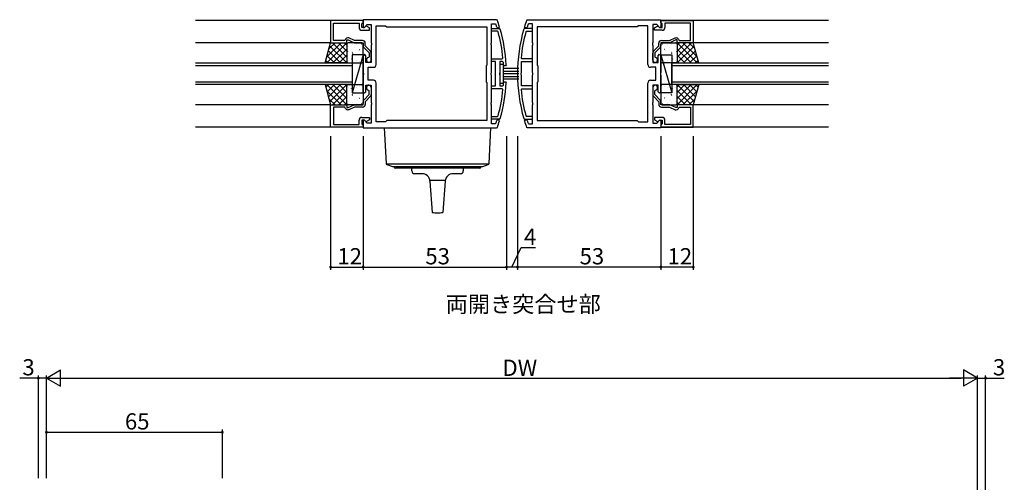
# Model space of a CAD drawing. Extents: x 0 to 1133, y 0 to 806.
# Drawn here: x 542 to 905, y 274 to 444 of the extents above; entities that cross this region are included whole.
import ezdxf

# ---------------------------------------------------------------- set-up
doc = ezdxf.new("R2010")
doc.units = 0
for name, color, linetype in [('USER1', 3, 'CONTINUOUS'), ('YKK_11', 7, 'CONTINUOUS'), ('YKK_12', 2, 'CONTINUOUS'), ('YKK_13', 4, 'CONTINUOUS'), ('YKK_D', 6, 'CONTINUOUS')]:
    doc.layers.add(name, color=color, linetype=linetype)
doc.styles.get("Standard").update_dxf_attribs({"font": 'ROMANS.SHX', "bigfont": 'EXTFONT.SHX'})

msp = doc.modelspace()

# ---------------------------------------------------------------- linework, layer by layer
at = {"layer": 'YKK_11', "color": 0, "linetype": 'ByBlock', "lineweight": -2}
for p, q in [((668.58, 444.12), (656.58, 444.12)), ((656.58, 444.12), (656.58, 435.92)), ((717.9, 444.42), (668.58, 444.42)), ((668.58, 444.42), (668.58, 441.62)), ((668.58, 443.42), (668.58, 444.12)), ((718.18, 444.22), (717.9, 444.42)), ((728.99, 444.22), (729.27, 444.42)), ((729.27, 444.42), (778.58, 444.42)), ((778.58, 444.42), (778.58, 441.62)), ((778.58, 444.12), (790.58, 444.12)), ((778.58, 443.42), (778.58, 444.12)), ((790.58, 444.12), (790.58, 435.92)), ((657.58, 436.72), (657.58, 443.12)), ((657.58, 443.12), (667.08, 443.12)), ((667.08, 443.12), (667.08, 441.52)), ((668.08, 442.92), (668.28, 443.12)), ((668.08, 441.52), (668.08, 442.92)), ((669.03, 441.52), (668.08, 441.52)), ((668.08, 440.52), (670.88, 440.52)), ((668.28, 443.12), (668.58, 443.42)), ((668.58, 441.62), (668.95, 441.46)), ((668.95, 441.46), (670.11, 442.62)), ((669.53, 442.02), (669.03, 441.52)), ((669.84, 442.02), (669.53, 442.02)), ((670.88, 441.42), (669.84, 442.02)), ((670.11, 442.62), (671.58, 442.62)), ((670.88, 440.52), (670.88, 441.42)), ((671.58, 442.62), (671.58, 435.87)), ((673.38, 427.82), (673.38, 442.12)), ((673.38, 442.12), (676.88, 442.12)), ((676.88, 442.12), (677.28, 441.72)), ((677.28, 441.72), (714.24, 441.72)), ((677.28, 441.72), (714.24, 441.72)), ((714.24, 441.72), (714.24, 427.62)), ((716.04, 435.87), (716.04, 442.92)), ((716.04, 442.92), (717.35, 442.92)), ((716.04, 440.17), (716.04, 441.17)), ((716.04, 441.17), (718.93, 441.17)), ((717.35, 442.92), (717.63, 442.71)), ((717.98, 441.63), (718.26, 441.42)), ((718.26, 441.42), (718.68, 441.42)), ((718.68, 441.42), (718.97, 441.8)), ((718.93, 441.17), (719.22, 440.95)), ((728.23, 441.17), (727.95, 440.95)), ((728.49, 441.42), (728.2, 441.8)), ((731.12, 441.17), (728.23, 441.17)), ((728.9, 441.42), (728.49, 441.42)), ((729.19, 441.63), (728.9, 441.42)), ((729.82, 442.92), (729.53, 442.71)), ((731.12, 442.92), (729.82, 442.92)), ((731.12, 435.87), (731.12, 442.92)), ((731.12, 440.17), (731.12, 441.17)), ((769.88, 441.72), (732.92, 441.72)), ((732.92, 441.72), (732.92, 427.62)), ((769.88, 441.72), (732.92, 441.72)), ((770.28, 442.12), (769.88, 441.72)), ((773.78, 442.12), (770.28, 442.12)), ((773.78, 427.82), (773.78, 442.12)), ((777.06, 442.62), (775.58, 442.62)), ((775.58, 442.62), (775.58, 435.87)), ((776.28, 441.42), (777.32, 442.02)), ((776.28, 440.52), (776.28, 441.42)), ((779.08, 440.52), (776.28, 440.52)), ((778.21, 441.46), (777.06, 442.62)), ((777.32, 442.02), (777.63, 442.02)), ((777.63, 442.02), (778.13, 441.52)), ((778.13, 441.52), (779.08, 441.52)), ((778.58, 441.62), (778.21, 441.46)), ((778.88, 443.12), (778.58, 443.42)), ((779.08, 442.92), (778.88, 443.12)), ((779.08, 441.52), (779.08, 442.92)), ((789.58, 443.12), (780.08, 443.12)), ((780.08, 443.12), (780.08, 441.52)), ((789.58, 436.72), (789.58, 443.12)), ((661.78, 436.72), (657.58, 436.72)), ((662.07, 437.22), (661.78, 436.72)), ((662.58, 435.92), (662.58, 436.92)), ((662.58, 436.92), (663.08, 436.92)), ((663.26, 437.72), (662.94, 437.72)), ((663.08, 436.92), (665.23, 435.92)), ((665.4, 436.72), (663.26, 437.72)), ((668.38, 436.72), (665.4, 436.72)), ((718.17, 440.17), (716.04, 440.17)), ((718.46, 439.95), (718.17, 440.17)), ((728.7, 439.95), (728.99, 440.17)), ((728.99, 440.17), (731.12, 440.17)), ((778.78, 436.72), (781.76, 436.72)), ((781.76, 436.72), (783.91, 437.72)), ((784.08, 436.92), (781.94, 435.92)), ((783.91, 437.72), (784.23, 437.72)), ((784.58, 436.92), (784.08, 436.92)), ((784.58, 435.92), (784.58, 436.92)), ((785.09, 437.22), (785.38, 436.72)), ((785.38, 436.72), (789.58, 436.72)), ((656.58, 435.92), (662.58, 435.92)), ((665.23, 435.92), (668.58, 435.92)), ((668.58, 435.92), (668.58, 434.82)), ((668.86, 434.13), (670.78, 432.12)), ((669.38, 434.74), (669.38, 435.72)), ((671.31, 432.73), (669.38, 434.74)), ((671.58, 435.87), (671.7, 435.69)), ((671.7, 435.14), (671.58, 434.96)), ((671.58, 434.96), (671.58, 428.62)), ((671.7, 435.69), (671.7, 435.14)), ((715.92, 435.69), (716.04, 435.87)), ((715.92, 435.14), (715.92, 435.69)), ((716.04, 434.96), (715.92, 435.14)), ((716.04, 424.87), (716.04, 434.96)), ((731.24, 435.69), (731.12, 435.87)), ((731.12, 434.96), (731.24, 435.14)), ((731.12, 424.87), (731.12, 434.96)), ((731.24, 435.14), (731.24, 435.69)), ((775.58, 435.87), (775.46, 435.69)), ((775.46, 435.69), (775.46, 435.14)), ((775.46, 435.14), (775.58, 434.96)), ((775.58, 434.96), (775.58, 428.62)), ((775.86, 432.73), (777.78, 434.74)), ((778.31, 434.13), (776.38, 432.12)), ((777.78, 434.74), (777.78, 435.72)), ((781.94, 435.92), (778.58, 435.92)), ((778.58, 435.92), (778.58, 434.82)), ((790.58, 435.92), (784.58, 435.92)), ((669.08, 431.62), (668.58, 431.12)), ((668.58, 431.12), (668.58, 424.87)), ((669.58, 431.12), (669.08, 431.62)), ((669.58, 428.62), (669.58, 431.12)), ((670.78, 430.7), (670.53, 430.4)), ((670.78, 432.12), (670.78, 430.7)), ((671.58, 429.52), (671.58, 432.04)), ((716.04, 428.92), (716.04, 429.92)), ((716.04, 429.92), (719.96, 429.92)), ((719.96, 429.92), (720.25, 430.25)), ((727.21, 429.92), (726.91, 430.25)), ((731.12, 429.92), (727.21, 429.92)), ((731.12, 428.92), (731.12, 429.92)), ((775.58, 429.52), (775.58, 432.04)), ((776.38, 432.12), (776.38, 430.7)), ((776.38, 430.7), (776.63, 430.4)), ((777.58, 431.12), (778.08, 431.62)), ((777.58, 428.62), (777.58, 431.12)), ((778.08, 431.62), (778.58, 431.12)), ((778.58, 431.12), (778.58, 424.87)), ((671.58, 428.62), (669.58, 428.62)), ((670.38, 422.02), (670.38, 426.82)), ((670.38, 426.82), (672.38, 426.82)), ((714.24, 427.62), (714.04, 427.42)), ((714.04, 427.42), (714.04, 421.42)), ((717.54, 428.92), (716.04, 428.92)), ((717.54, 419.92), (717.54, 428.92)), ((720.09, 428.92), (719.04, 428.92)), ((719.04, 428.92), (719.04, 424.87)), ((720.39, 428.64), (720.09, 428.92)), ((720.75, 427.42), (720.45, 427.7)), ((721.15, 427.42), (720.75, 427.42)), ((721.45, 427.73), (721.15, 427.42)), ((727.12, 424.87), (727.12, 428.92)), ((727.12, 428.92), (731.12, 428.92)), ((732.92, 427.62), (733.12, 427.42)), ((733.12, 427.42), (733.12, 421.42)), ((776.78, 426.82), (774.78, 426.82)), ((775.58, 428.62), (777.58, 428.62)), ((776.78, 422.02), (776.78, 426.82)), ((668.58, 424.87), (668.7, 424.69)), ((668.7, 424.14), (668.58, 423.96)), ((668.58, 423.96), (668.58, 417.72)), ((668.7, 424.69), (668.7, 424.14)), ((672.38, 422.02), (670.38, 422.02)), ((715.92, 424.69), (716.04, 424.87)), ((715.92, 424.14), (715.92, 424.69)), ((716.04, 423.96), (715.92, 424.14)), ((716.04, 413.87), (716.04, 423.96)), ((719.04, 424.87), (718.92, 424.69)), ((718.92, 424.69), (718.92, 424.14)), ((718.92, 424.14), (719.04, 423.96)), ((719.04, 423.96), (719.04, 419.92)), ((727, 424.69), (727.12, 424.87)), ((727, 424.14), (727, 424.69)), ((727.12, 423.96), (727, 424.14)), ((727.12, 419.92), (727.12, 423.96)), ((731.24, 424.69), (731.12, 424.87)), ((731.12, 423.96), (731.24, 424.14)), ((731.12, 413.87), (731.12, 423.96)), ((731.24, 424.14), (731.24, 424.69)), ((774.78, 422.02), (776.78, 422.02)), ((778.58, 424.87), (778.46, 424.69)), ((778.46, 424.69), (778.46, 424.14)), ((778.46, 424.14), (778.58, 423.96)), ((778.58, 423.96), (778.58, 417.72)), ((669.58, 417.72), (669.58, 420.22)), ((669.58, 420.22), (671.58, 420.22)), ((670.78, 418.13), (670.53, 418.43)), ((671.58, 420.22), (671.58, 413.87)), ((671.58, 419.32), (671.58, 416.8)), ((673.38, 406.72), (673.38, 421.02)), ((714.04, 421.42), (714.24, 421.22)), ((714.24, 421.22), (714.24, 407.12)), ((716.04, 418.92), (716.04, 419.92)), ((716.04, 419.92), (717.54, 419.92)), ((719.96, 418.92), (716.04, 418.92)), ((719.04, 419.92), (720.09, 419.92)), ((720.25, 418.59), (719.96, 418.92)), ((720.09, 419.92), (720.39, 420.2)), ((720.45, 421.13), (720.75, 421.42)), ((720.75, 421.42), (721.15, 421.42)), ((721.15, 421.42), (721.45, 421.1)), ((726.91, 418.59), (727.21, 418.92)), ((731.12, 419.92), (727.12, 419.92)), ((727.21, 418.92), (731.12, 418.92)), ((731.12, 418.92), (731.12, 419.92)), ((733.12, 421.42), (732.92, 421.22)), ((732.92, 421.22), (732.92, 407.12)), ((773.78, 406.72), (773.78, 421.02)), ((777.58, 420.22), (775.58, 420.22)), ((775.58, 420.22), (775.58, 413.87)), ((775.58, 419.32), (775.58, 416.8)), ((776.38, 418.13), (776.63, 418.43)), ((777.58, 417.72), (777.58, 420.22)), ((668.58, 417.72), (669.08, 417.22)), ((668.86, 414.71), (670.78, 416.72)), ((669.08, 417.22), (669.58, 417.72)), ((671.31, 416.11), (669.38, 414.1)), ((670.78, 416.72), (670.78, 418.13)), ((775.86, 416.11), (777.78, 414.1)), ((776.38, 416.72), (776.38, 418.13)), ((778.31, 414.71), (776.38, 416.72)), ((778.08, 417.22), (777.58, 417.72)), ((778.58, 417.72), (778.08, 417.22)), ((656.58, 404.72), (656.58, 412.92)), ((656.58, 412.92), (662.58, 412.92)), ((661.78, 412.12), (657.58, 412.12)), ((657.58, 412.12), (657.58, 405.72)), ((662.07, 411.62), (661.78, 412.12)), ((662.58, 412.92), (662.58, 411.92)), ((662.58, 411.92), (663.08, 411.92)), ((663.26, 411.12), (662.94, 411.12)), ((663.08, 411.92), (665.23, 412.92)), ((665.4, 412.12), (663.26, 411.12)), ((665.23, 412.92), (668.58, 412.92)), ((668.38, 412.12), (665.4, 412.12)), ((668.58, 412.92), (668.58, 414.02)), ((669.38, 414.1), (669.38, 413.12)), ((671.58, 413.87), (671.7, 413.69)), ((671.7, 413.14), (671.58, 412.96)), ((671.58, 412.96), (671.58, 406.22)), ((671.7, 413.69), (671.7, 413.14)), ((715.92, 413.69), (716.04, 413.87)), ((715.92, 413.14), (715.92, 413.69)), ((716.04, 412.96), (715.92, 413.14)), ((716.04, 405.92), (716.04, 412.96)), ((731.24, 413.69), (731.12, 413.87)), ((731.12, 412.96), (731.24, 413.14)), ((731.12, 405.92), (731.12, 412.96)), ((731.24, 413.14), (731.24, 413.69)), ((775.58, 413.87), (775.46, 413.69)), ((775.46, 413.69), (775.46, 413.14)), ((775.46, 413.14), (775.58, 412.96)), ((775.58, 412.96), (775.58, 406.22)), ((777.78, 414.1), (777.78, 413.12)), ((778.58, 412.92), (778.58, 414.02)), ((781.94, 412.92), (778.58, 412.92)), ((778.78, 412.12), (781.76, 412.12)), ((781.76, 412.12), (783.91, 411.12)), ((784.08, 411.92), (781.94, 412.92)), ((783.91, 411.12), (784.23, 411.12)), ((784.58, 411.92), (784.08, 411.92)), ((790.58, 412.92), (784.58, 412.92)), ((784.58, 412.92), (784.58, 411.92)), ((785.09, 411.62), (785.38, 412.12)), ((785.38, 412.12), (789.58, 412.12)), ((789.58, 412.12), (789.58, 405.72)), ((790.58, 404.72), (790.58, 412.92)), ((668.08, 408.32), (670.88, 408.32)), ((670.88, 408.32), (670.88, 407.42)), ((716.04, 407.67), (716.04, 408.67)), ((716.04, 408.67), (718.17, 408.67)), ((718.93, 407.67), (716.04, 407.67)), ((718.17, 408.67), (718.46, 408.89)), ((719.22, 407.88), (718.93, 407.67)), ((727.95, 407.88), (728.23, 407.67)), ((728.23, 407.67), (731.12, 407.67)), ((728.99, 408.67), (728.7, 408.89)), ((731.12, 408.67), (728.99, 408.67)), ((731.12, 407.67), (731.12, 408.67)), ((779.08, 408.32), (776.28, 408.32)), ((776.28, 408.32), (776.28, 407.42)), ((668.58, 404.72), (656.58, 404.72)), ((657.58, 405.72), (667.08, 405.72)), ((667.08, 405.72), (667.08, 407.32)), ((669.03, 407.32), (668.08, 407.32)), ((668.08, 407.32), (668.08, 405.92)), ((668.08, 405.92), (668.28, 405.72)), ((668.28, 405.72), (668.58, 405.42)), ((668.95, 407.37), (668.58, 407.22)), ((668.58, 407.22), (668.58, 404.42)), ((668.58, 405.42), (668.58, 404.72)), ((668.58, 404.42), (717.9, 404.42)), ((670.11, 406.22), (668.95, 407.37)), ((669.53, 406.82), (669.03, 407.32)), ((669.84, 406.82), (669.53, 406.82)), ((670.88, 407.42), (669.84, 406.82)), ((671.58, 406.22), (670.11, 406.22)), ((676.88, 406.72), (673.38, 406.72)), ((677.28, 407.12), (676.88, 406.72)), ((714.24, 407.12), (677.28, 407.12)), ((717.35, 405.92), (716.04, 405.92)), ((717.63, 406.12), (717.35, 405.92)), ((717.9, 404.42), (718.18, 404.62)), ((718.26, 407.42), (717.98, 407.2)), ((718.68, 407.42), (718.26, 407.42)), ((718.97, 407.03), (718.68, 407.42)), ((728.2, 407.03), (728.49, 407.42)), ((728.49, 407.42), (728.9, 407.42)), ((728.9, 407.42), (729.19, 407.2)), ((729.27, 404.42), (728.99, 404.62)), ((778.58, 404.42), (729.27, 404.42)), ((729.53, 406.12), (729.82, 405.92)), ((729.82, 405.92), (731.12, 405.92)), ((732.92, 407.12), (769.88, 407.12)), ((769.88, 407.12), (770.28, 406.72)), ((770.28, 406.72), (773.78, 406.72)), ((775.58, 406.22), (777.06, 406.22)), ((776.28, 407.42), (777.32, 406.82)), ((777.06, 406.22), (778.21, 407.37)), ((777.32, 406.82), (777.63, 406.82)), ((777.63, 406.82), (778.13, 407.32)), ((778.13, 407.32), (779.08, 407.32)), ((778.21, 407.37), (778.58, 407.22)), ((778.58, 407.22), (778.58, 404.42)), ((778.88, 405.72), (778.58, 405.42)), ((778.58, 405.42), (778.58, 404.72)), ((778.58, 404.72), (790.58, 404.72)), ((779.08, 405.92), (778.88, 405.72)), ((779.08, 407.32), (779.08, 405.92)), ((780.08, 405.72), (780.08, 407.32)), ((789.58, 405.72), (780.08, 405.72))]:
    msp.add_line(p, q, dxfattribs=at)
for centre, radius, start, end in [((661.54, 424.42), 60, 16.8449, 19.2678), ((785.62, 424.42), 60, 160.7322, 163.1551), ((668.08, 441.52), 1, 180, 270), ((661.54, 424.42), 59, 16.962, 18.0624), ((661.54, 424.42), 60, 3.169, 15.9947), ((785.62, 424.42), 60, 164.0056, 195.9945), ((785.62, 424.42), 59, 161.9376, 163.038), ((779.08, 441.52), 1, 270, 360), ((662.94, 436.72), 1, 90, 150), ((668.38, 435.72), 1, 0, 90), ((661.54, 424.42), 59, 5.6677, 15.257), ((785.62, 424.42), 59, 164.7399, 174.3295), ((778.78, 435.72), 1, 90, 180), ((784.23, 436.72), 1, 30, 90), ((669.58, 434.82), 1, 180, 223.727), ((777.58, 434.82), 1, 316.273, 0), ((670.68, 429.52), 0.9, 99.5941, 0), ((670.58, 432.04), 1, 360, 43.727), ((776.58, 432.04), 1, 136.273, 180), ((776.48, 429.52), 0.9, 180, 80.4059), ((672.38, 427.82), 1, 270, 360), ((661.54, 424.4), 59, 3.2032, 4.1159), ((774.78, 427.82), 1, 180, 270), ((672.38, 421.02), 1, 0, 90), ((774.78, 421.02), 1, 90, 180), ((670.68, 419.32), 0.9, 360, 260.4059), ((661.54, 424.41), 59, 344.7432, 354.3324), ((661.54, 424.42), 60, 344.0054, 356.8311), ((661.54, 424.43), 59, 355.8831, 356.7959), ((785.62, 424.42), 59, 185.6705, 195.2602), ((776.48, 419.32), 0.9, 279.5941, 180), ((670.58, 416.8), 1, 316.273, 0), ((776.58, 416.8), 1, 180, 223.727), ((662.94, 412.12), 1, 210, 270), ((668.38, 413.12), 1, 270, 360), ((669.58, 414.02), 1, 136.273, 180), ((778.78, 413.12), 1, 180, 270), ((777.58, 414.02), 1, 360, 43.727), ((784.23, 412.12), 1, 270, 330), ((668.08, 407.32), 1, 90, 180), ((779.08, 407.32), 1, 0, 90), ((661.54, 424.42), 59, 341.9376, 343.038), ((661.54, 424.42), 60, 340.7322, 343.1551), ((785.62, 424.42), 60, 196.8449, 199.2678), ((785.62, 424.42), 59, 196.962, 198.0624)]:
    msp.add_arc(centre, radius, start, end, dxfattribs=at)
at = {"layer": 'YKK_12', "linetype": 'Continuous'}
for p, q in [((668.58, 444.12), (606.58, 444.12)), ((840.58, 444.12), (778.58, 444.12)), ((656.58, 435.92), (606.58, 435.92)), ((840.58, 435.92), (790.58, 435.92)), ((606.58, 428.42), (664.58, 428.42)), ((664.58, 427.42), (606.58, 427.42)), ((664.58, 428.42), (664.58, 420.42)), ((782.58, 428.42), (840.58, 428.42)), ((782.58, 420.42), (782.58, 428.42)), ((840.58, 427.42), (782.58, 427.42)), ((606.58, 421.42), (664.58, 421.42)), ((664.58, 420.42), (606.58, 420.42)), ((782.58, 421.42), (840.58, 421.42)), ((840.58, 420.42), (782.58, 420.42)), ((656.58, 412.92), (606.58, 412.92)), ((840.58, 412.92), (790.58, 412.92)), ((668.58, 404.72), (606.58, 404.72)), ((840.58, 404.72), (778.58, 404.72))]:
    msp.add_line(p, q, dxfattribs=at)
at = {"layer": 'YKK_13'}
for p, q in [((654.58, 428.42), (656.58, 435.92)), ((655.18, 430.66), (660.44, 435.92)), ((655.18, 428.42), (662.58, 435.82)), ((656, 433.72), (658.19, 435.92)), ((656.25, 434.67), (662.5, 428.42)), ((656.58, 435.92), (662.58, 435.92)), ((657.25, 435.92), (662.58, 430.58)), ((657.43, 428.42), (662.58, 433.57)), ((659.49, 435.92), (662.58, 432.83)), ((661.74, 435.92), (662.58, 435.07)), ((662.58, 435.92), (662.58, 428.42)), ((662.58, 435.42), (662.58, 428.92)), ((662.68, 433.29), (662.69, 433.28)), ((668.08, 435.92), (663.08, 435.92)), ((663.2, 434.68), (663.23, 434.64)), ((664.66, 435.11), (664.67, 435.1)), ((665.4, 434.04), (665.42, 433.99)), ((666.07, 435.28), (666.16, 435.23)), ((666.87, 433.13), (666.87, 433.13)), ((667.29, 433.45), (667.31, 433.4)), ((668.02, 435.47), (668.04, 435.43)), ((668.58, 428.92), (668.58, 435.42)), ((778.58, 428.92), (778.58, 435.42)), ((779.08, 435.92), (784.08, 435.92)), ((779.15, 435.47), (779.12, 435.43)), ((779.88, 433.45), (779.86, 433.4)), ((780.3, 433.13), (780.29, 433.13)), ((781.09, 435.28), (781, 435.23)), ((781.77, 434.04), (781.75, 433.99)), ((782.51, 435.11), (782.5, 435.1)), ((783.96, 434.68), (783.94, 434.64)), ((784.49, 433.29), (784.48, 433.28)), ((789.92, 435.92), (784.58, 430.58)), ((787.67, 435.92), (784.58, 432.83)), ((785.43, 435.92), (784.58, 435.07)), ((790.58, 435.92), (784.58, 435.92)), ((784.58, 435.92), (784.58, 428.42)), ((791.98, 428.42), (784.58, 435.82)), ((784.58, 435.42), (784.58, 428.92)), ((789.74, 428.42), (784.58, 433.57)), ((790.92, 434.67), (784.66, 428.42)), ((791.98, 430.66), (786.73, 435.92)), ((791.17, 433.72), (788.97, 435.92)), ((792.58, 428.42), (790.58, 435.92)), ((654.83, 429.35), (655.77, 428.42)), ((655.31, 431.12), (658.01, 428.42)), ((655.78, 432.9), (660.26, 428.42)), ((659.67, 428.42), (662.58, 431.33)), ((662.77, 432.61), (662.8, 432.56)), ((663.12, 429.29), (663.13, 429.29)), ((664.23, 429.94), (664.25, 429.89)), ((664.55, 432.39), (664.64, 432.34)), ((668.58, 431.42), (664.58, 431.42)), ((664.58, 431.42), (664.58, 417.42)), ((668.58, 431.42), (664.58, 417.42)), ((664.66, 432.01), (664.69, 431.97)), ((664.85, 431.35), (664.85, 431.34)), ((666.12, 429.35), (666.14, 429.3)), ((666.85, 431.37), (666.88, 431.33)), ((668.58, 417.42), (668.58, 431.42)), ((778.58, 431.42), (782.58, 431.42)), ((778.58, 417.42), (778.58, 431.42)), ((778.58, 431.42), (782.58, 417.42)), ((780.31, 431.37), (780.29, 431.33)), ((781.05, 429.35), (781.02, 429.3)), ((782.32, 431.35), (782.31, 431.34)), ((782.5, 432.01), (782.48, 431.97)), ((782.62, 432.39), (782.53, 432.34)), ((782.58, 431.42), (782.58, 417.42)), ((782.94, 429.94), (782.91, 429.89)), ((784.04, 429.29), (784.04, 429.29)), ((784.39, 432.61), (784.37, 432.56)), ((787.49, 428.42), (784.58, 431.33)), ((791.39, 432.9), (786.91, 428.42)), ((791.86, 431.12), (789.15, 428.42)), ((792.33, 429.35), (791.4, 428.42)), ((662.58, 428.42), (654.58, 428.42)), ((661.92, 428.42), (662.58, 429.08)), ((663.08, 428.42), (668.08, 428.42)), ((667.31, 429.14), (667.32, 429.13)), ((668.31, 428.7), (668.33, 428.66)), ((778.86, 428.7), (778.83, 428.66)), ((784.08, 428.42), (779.08, 428.42)), ((779.86, 429.14), (779.85, 429.13)), ((785.25, 428.42), (784.58, 429.08)), ((784.58, 428.42), (792.58, 428.42)), ((654.58, 420.42), (656.58, 412.92)), ((662.58, 420.42), (654.58, 420.42)), ((654.83, 419.48), (655.77, 420.42)), ((655.18, 420.42), (662.58, 413.01)), ((655.31, 417.71), (658.01, 420.42)), ((655.78, 415.94), (660.26, 420.42)), ((656.25, 414.16), (662.5, 420.42)), ((657.43, 420.42), (662.58, 415.26)), ((659.67, 420.42), (662.58, 417.5)), ((661.92, 420.42), (662.58, 419.75)), ((662.58, 412.92), (662.58, 420.42)), ((662.58, 413.42), (662.58, 419.92)), ((663.08, 420.42), (668.08, 420.42)), ((663.12, 419.54), (663.13, 419.54)), ((664.23, 418.9), (664.25, 418.94)), ((666.12, 419.49), (666.14, 419.53)), ((667.31, 419.69), (667.32, 419.7)), ((668.31, 420.13), (668.33, 420.17)), ((668.58, 419.92), (668.58, 413.42)), ((778.58, 419.92), (778.58, 413.42)), ((778.86, 420.13), (778.83, 420.17)), ((784.08, 420.42), (779.08, 420.42)), ((779.86, 419.69), (779.85, 419.7)), ((781.05, 419.49), (781.02, 419.53)), ((782.94, 418.9), (782.91, 418.94)), ((784.04, 419.54), (784.04, 419.54)), ((791.98, 420.42), (784.58, 413.01)), ((789.74, 420.42), (784.58, 415.26)), ((787.49, 420.42), (784.58, 417.5)), ((785.25, 420.42), (784.58, 419.75)), ((784.58, 412.92), (784.58, 420.42)), ((784.58, 420.42), (792.58, 420.42)), ((784.58, 413.42), (784.58, 419.92)), ((790.92, 414.16), (784.66, 420.42)), ((791.39, 415.94), (786.91, 420.42)), ((791.86, 417.71), (789.15, 420.42)), ((792.58, 420.42), (790.58, 412.92)), ((792.33, 419.48), (791.4, 420.42)), ((655.18, 418.17), (660.44, 412.92)), ((656, 415.11), (658.19, 412.92)), ((657.25, 412.92), (662.58, 418.25)), ((659.49, 412.92), (662.58, 416.01)), ((662.68, 415.54), (662.69, 415.55)), ((662.77, 416.23), (662.8, 416.27)), ((664.55, 416.44), (664.64, 416.49)), ((664.58, 417.42), (668.58, 417.42)), ((664.66, 416.82), (664.69, 416.86)), ((664.85, 417.49), (664.85, 417.49)), ((665.4, 414.79), (665.42, 414.84)), ((666.85, 417.46), (666.88, 417.51)), ((666.87, 415.7), (666.87, 415.71)), ((667.29, 415.39), (667.31, 415.43)), ((782.58, 417.42), (778.58, 417.42)), ((779.88, 415.39), (779.86, 415.43)), ((780.31, 417.46), (780.29, 417.51)), ((780.3, 415.7), (780.29, 415.71)), ((781.77, 414.79), (781.75, 414.84)), ((782.32, 417.49), (782.31, 417.49)), ((782.5, 416.82), (782.48, 416.86)), ((782.62, 416.44), (782.53, 416.49)), ((784.39, 416.23), (784.37, 416.27)), ((784.49, 415.54), (784.48, 415.55)), ((789.92, 412.92), (784.58, 418.25)), ((787.67, 412.92), (784.58, 416.01)), ((791.98, 418.17), (786.73, 412.92)), ((791.17, 415.11), (788.97, 412.92)), ((656.58, 412.92), (662.58, 412.92)), ((661.74, 412.92), (662.58, 413.76)), ((668.08, 412.92), (663.08, 412.92)), ((663.2, 414.15), (663.23, 414.19)), ((664.66, 413.72), (664.67, 413.73)), ((666.07, 413.55), (666.16, 413.6)), ((668.02, 413.36), (668.04, 413.4)), ((779.08, 412.92), (784.08, 412.92)), ((779.15, 413.36), (779.12, 413.4)), ((781.09, 413.55), (781, 413.6)), ((782.51, 413.72), (782.5, 413.73)), ((783.96, 414.15), (783.94, 414.19)), ((785.43, 412.92), (784.58, 413.76)), ((790.58, 412.92), (784.58, 412.92))]:
    msp.add_line(p, q, dxfattribs=at)
at = {"layer": 'YKK_13', "linetype": 'Continuous'}
for p, q in [((720.44, 427.92), (719.14, 427.92)), ((719.14, 427.92), (719.14, 420.92)), ((720.44, 420.92), (720.44, 427.92)), ((726.14, 426.42), (720.44, 426.42)), ((720.44, 425.42), (726.14, 425.42)), ((726.14, 424.42), (720.44, 424.42)), ((720.44, 423.42), (726.14, 423.42)), ((726.14, 422.42), (720.44, 422.42)), ((719.14, 420.92), (720.44, 420.92)), ((676.35, 404.42), (715.81, 404.42)), ((676.35, 404.42), (677.07, 391.25)), ((715.1, 391.25), (715.81, 404.42)), ((714.98, 390.98), (677.19, 390.98)), ((677.33, 390.89), (679.4, 390.14)), ((679.53, 390.12), (712.63, 390.12)), ((680.08, 389.92), (680.08, 390.32)), ((711.68, 389.52), (680.48, 389.52)), ((686.58, 388.52), (686.58, 389.52)), ((705.58, 389.52), (705.58, 388.52)), ((712.08, 390.32), (712.08, 389.92)), ((712.77, 390.14), (714.83, 390.89)), ((690.29, 387.52), (687.58, 387.52)), ((704.58, 387.52), (701.88, 387.52)), ((698.92, 385.02), (693.24, 385.02)), ((693.28, 384.73), (694.08, 373.23)), ((698.89, 384.73), (698.08, 373.23))]:
    msp.add_line(p, q, dxfattribs=at)
at = {"layer": 'YKK_13'}
for centre, start, end in [((663.08, 435.42), 90, 180), ((668.08, 435.42), 0, 90), ((779.08, 435.42), 90, 180), ((784.08, 435.42), 0, 90), ((663.08, 428.92), 180, 270), ((668.08, 428.92), 270, 0), ((779.08, 428.92), 180, 270), ((784.08, 428.92), 270, 0), ((663.08, 419.92), 90, 180), ((668.08, 419.92), 0, 90), ((779.08, 419.92), 90, 180), ((784.08, 419.92), 0, 90), ((663.08, 413.42), 180, 270), ((668.08, 413.42), 270, 0), ((779.08, 413.42), 180, 270), ((784.08, 413.42), 270, 0)]:
    msp.add_arc(centre, 0.5, start, end, dxfattribs=at)
at = {"layer": 'YKK_13', "linetype": 'Continuous'}
for centre, radius, start, end in [((677.47, 391.27), 0.4, 183.1051, 250), ((679.53, 390.52), 0.4, 250, 270), ((680.48, 389.92), 0.4, 180, 270), ((711.68, 389.92), 0.4, 270, 0), ((712.63, 390.52), 0.4, 270, 290), ((714.7, 391.27), 0.4, 290, 356.8949), ((687.58, 388.52), 1, 180, 270), ((690.29, 384.52), 3, 4.0038, 90), ((701.88, 384.52), 3, 90, 175.9962), ((704.58, 388.52), 1, 270, 0), ((696.08, 382.52), 9.5, 257.8468, 270), ((696.08, 382.52), 9.5, 270, 282.1532)]:
    msp.add_arc(centre, radius, start, end, dxfattribs=at)
at = {"layer": 'YKK_D'}
for p, q in [((656.58, 401.42), (656.58, 352.02)), ((668.58, 401.42), (668.58, 352.02)), ((668.58, 401.42), (668.58, 352.02)), ((721.58, 401.42), (721.58, 352.02)), ((721.58, 401.42), (721.58, 352.02)), ((725.58, 401.42), (725.58, 352.02)), ((725.58, 401.42), (725.58, 352.02)), ((778.58, 401.42), (778.58, 352.02)), ((778.58, 401.42), (778.58, 352.02)), ((790.58, 401.42), (790.58, 352.02)), ((723.58, 353.02), (727.03, 360.23)), ((727.03, 360.23), (732.23, 360.23)), ((656.58, 353.02), (668.58, 353.02)), ((668.58, 353.02), (721.58, 353.02)), ((725.58, 353.02), (721.58, 353.02)), ((778.58, 353.02), (725.58, 353.02)), ((790.58, 353.02), (778.58, 353.02)), ((548.58, 275), (548.58, 313)), ((551.58, 275.36), (551.58, 313)), ((551.58, 275), (551.58, 313)), ((895.58, 238), (895.58, 313)), ((895.58, 238), (895.58, 313)), ((898.58, 238), (898.58, 313)), ((548.58, 312), (541.68, 312)), ((551.58, 312), (548.58, 312)), ((557.58, 312), (889.58, 312)), ((895.58, 312), (898.58, 312)), ((898.58, 312), (905.48, 312)), ((551.58, 275), (551.58, 293)), ((551.58, 292), (616.58, 292)), ((616.58, 275), (616.58, 293))]:
    msp.add_line(p, q, dxfattribs=at)
at = {"layer": 'YKK_D', "lineweight": -2}
for p, q in [((551.58, 312), (556.78, 315)), ((556.78, 309), (556.78, 315)), ((895.58, 312), (890.39, 315)), ((890.39, 315), (890.39, 309)), ((551.58, 312), (556.78, 309)), ((551.58, 312), (561.98, 312)), ((895.58, 312), (885.19, 312)), ((895.58, 312), (890.39, 309))]:
    msp.add_line(p, q, dxfattribs=at)
at = {"layer": 'YKK_D', "linetype": 'ByBlock', "const_width": 0.85}
for points in [[(656.69, 353.02, 1), (656.48, 353.02, 1)], [(668.48, 353.02, 1), (668.69, 353.02, 1)], [(668.69, 353.02, 1), (668.48, 353.02, 1)], [(721.48, 353.02, 1), (721.69, 353.02, 1)], [(725.69, 353.02, 1), (725.48, 353.02, 1)], [(778.69, 353.02, 1), (778.48, 353.02, 1)], [(778.48, 353.02, 1), (778.69, 353.02, 1)], [(790.48, 353.02, 1), (790.69, 353.02, 1)], [(548.69, 312, 1), (548.48, 312, 1)], [(898.48, 312, 1), (898.69, 312, 1)], [(551.69, 292, 1), (551.48, 292, 1)], [(616.48, 292, 1), (616.69, 292, 1)]]:
    msp.add_lwpolyline(points, format="xyb", close=True, dxfattribs=at)

# ---------------------------------------------------------------- texts
at = {"layer": 'USER1'}
msp.add_text('両開き突合せ部', height=6, dxfattribs=at).set_placement((699.09, 336.3))
at = {"layer": 'YKK_D'}
for s, p in [('4', (728.03, 361.23)), ('12', (659.06, 354.02)), ('53', (691.56, 354.02)), ('53', (748.56, 354.02)), ('12', (781.06, 354.02)), ('3', (542.68, 313)), ('DW', (720.06, 312.8)), ('3', (901.28, 313)), ('65', (580.56, 293))]:
    msp.add_text(s, height=6, dxfattribs=at).set_placement(p)

doc.saveas('drawing.dxf')
